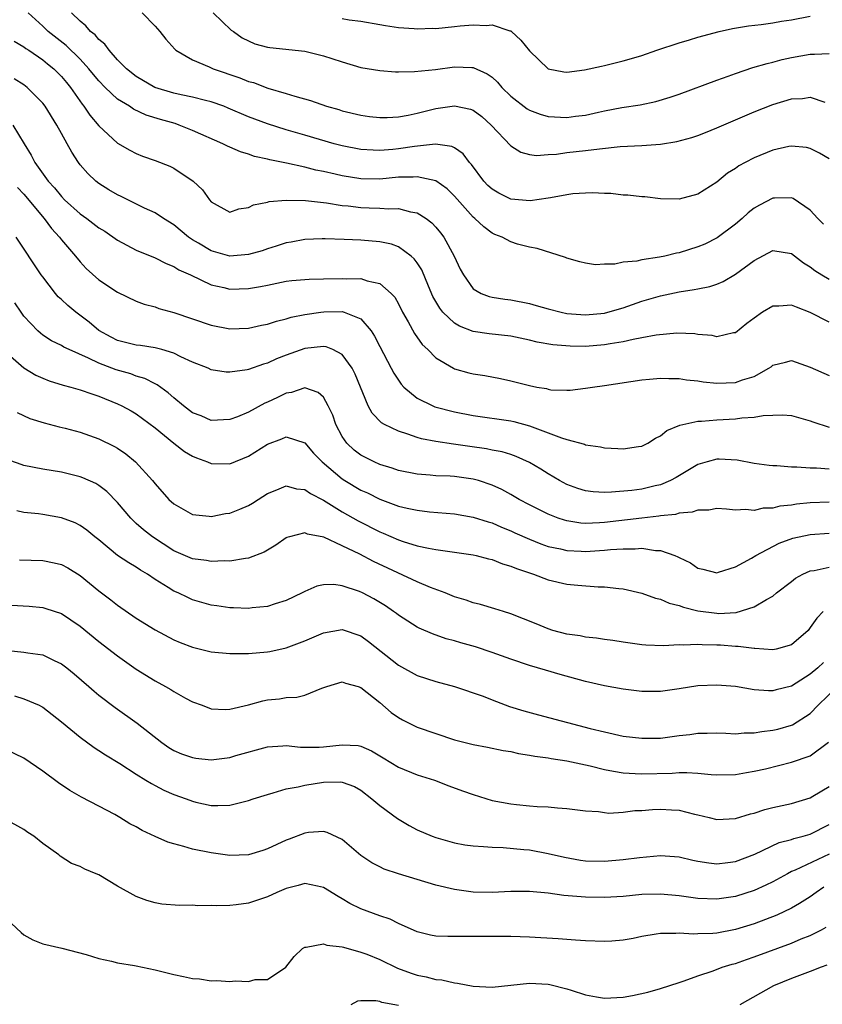
# Model space of a CAD drawing. Units: inches. Extents: x 2595000 to 2598000, y 1512000 to 1515000.
# Drawn here: x 2596887 to 2596972, y 1512229 to 1512334 of the extents above; entities that cross this region are included whole.
import ezdxf

# ---------------------------------------------------------------- set-up
doc = ezdxf.new("R2010")
doc.units = ezdxf.units.IN
doc.header["$MEASUREMENT"] = 0
doc.layers.add('LD25951512_2ft', color=254, linetype='Continuous')

msp = doc.modelspace()

# ---------------------------------------------------------------- linework, layer by layer
at = {"layer": 'LD25951512_2ft'}
for points, elevation in [([(2596972.41, 1512312.41), (2596971.82, 1512313), (2596971, 1512313.91), (2596969.16, 1512315.16), (2596969, 1512315.22), (2596967.19, 1512315.19), (2596967, 1512315.18), (2596965.57, 1512314.43), (2596965, 1512314.11), (2596964.38, 1512313.61), (2596963.71, 1512313), (2596963, 1512312.42), (2596961.04, 1512310.96), (2596959.72, 1512310.28), (2596959, 1512309.97), (2596957, 1512309.34), (2596956.71, 1512309.29), (2596955.47, 1512309), (2596954.88, 1512308.88), (2596953, 1512308.6), (2596952.46, 1512308.46), (2596951, 1512308.33), (2596950.13, 1512308.13), (2596949, 1512308.13), (2596948.07, 1512308.07), (2596947, 1512308.23), (2596946.38, 1512308.38), (2596945, 1512308.77), (2596944.84, 1512308.84), (2596941.81, 1512309.81), (2596941, 1512309.93), (2596939.72, 1512310.28), (2596939, 1512310.5), (2596938.09, 1512311), (2596937.31, 1512311.31), (2596937, 1512311.45), (2596936.11, 1512312.11), (2596935.18, 1512313), (2596935, 1512313.15), (2596933, 1512315.39), (2596932.19, 1512316.19), (2596931, 1512317.03), (2596929, 1512317.48), (2596928.56, 1512317.44), (2596927, 1512317.41), (2596925, 1512317.22), (2596923, 1512317.25), (2596921, 1512317.57), (2596920.25, 1512317.75), (2596919, 1512318.03), (2596918.19, 1512318.19), (2596917, 1512318.51), (2596915.06, 1512318.94), (2596913.28, 1512319.28), (2596913, 1512319.35), (2596911.64, 1512319.64), (2596911, 1512319.88), (2596910.13, 1512320.13), (2596909, 1512320.64), (2596908.75, 1512320.75), (2596908.25, 1512321), (2596905, 1512322.42), (2596903.58, 1512323), (2596903.15, 1512323.15), (2596901.6, 1512323.6), (2596900.07, 1512324.07), (2596898.7, 1512324.7), (2596898.26, 1512325), (2596897, 1512325.75), (2596895.68, 1512327), (2596895, 1512327.71), (2596894.41, 1512328.41), (2596893.94, 1512329), (2596893, 1512330.03), (2596891.5, 1512331.5), (2596889.6, 1512333), (2596889, 1512333.58), (2596887.43, 1512335)], 8076), ([(2596973, 1512319.4), (2596971.99, 1512319.99), (2596971, 1512320.5), (2596970.59, 1512320.59), (2596969, 1512320.75), (2596968.7, 1512320.7), (2596967, 1512320.32), (2596965, 1512319.51), (2596964.03, 1512319), (2596963.37, 1512318.63), (2596963, 1512318.36), (2596962.15, 1512317.85), (2596961, 1512316.9), (2596959, 1512315.62), (2596957, 1512315.08), (2596955, 1512315.12), (2596953.31, 1512315.31), (2596953, 1512315.32), (2596951.51, 1512315.51), (2596951, 1512315.52), (2596949.68, 1512315.68), (2596949, 1512315.68), (2596947.75, 1512315.75), (2596947, 1512315.72), (2596945.63, 1512315.63), (2596945, 1512315.54), (2596943.23, 1512315.23), (2596943, 1512315.18), (2596941.09, 1512314.91), (2596939, 1512315.09), (2596937.71, 1512315.71), (2596937, 1512316.14), (2596936.55, 1512316.55), (2596936.13, 1512317), (2596934.79, 1512318.79), (2596934.58, 1512319), (2596933.91, 1512319.91), (2596933, 1512320.56), (2596932.71, 1512320.71), (2596930.97, 1512320.97), (2596928.71, 1512320.71), (2596927, 1512320.45), (2596926.39, 1512320.39), (2596925, 1512320.29), (2596924.31, 1512320.31), (2596923, 1512320.39), (2596921, 1512320.76), (2596920.12, 1512321), (2596917, 1512321.92), (2596915, 1512322.49), (2596913, 1512323.11), (2596911, 1512323.89), (2596908.81, 1512324.81), (2596908.34, 1512325), (2596907, 1512325.47), (2596906.39, 1512325.61), (2596905, 1512325.97), (2596903.79, 1512326.21), (2596903, 1512326.39), (2596900.99, 1512327), (2596899, 1512328.18), (2596897.95, 1512329), (2596897, 1512329.98), (2596896.09, 1512331), (2596895.65, 1512331.65), (2596895, 1512332.13), (2596894.62, 1512332.62), (2596894.11, 1512333), (2596893.61, 1512333.61), (2596893, 1512334.09), (2596892.08, 1512335)], 8078), ([(2596899.63, 1512335), (2596901, 1512333.57), (2596901.52, 1512333), (2596902.17, 1512332.17), (2596903.11, 1512331.11), (2596903.23, 1512331), (2596905, 1512329.97), (2596906.8, 1512329.2), (2596907.22, 1512329), (2596910.05, 1512328.05), (2596911, 1512327.66), (2596911.53, 1512327.53), (2596913.05, 1512326.95), (2596915, 1512326.38), (2596915.92, 1512326.08), (2596917.61, 1512325.61), (2596919.32, 1512325), (2596920.64, 1512324.64), (2596921, 1512324.52), (2596923, 1512324.05), (2596923.92, 1512323.92), (2596925, 1512323.79), (2596925.81, 1512323.81), (2596927, 1512323.87), (2596928.05, 1512324.05), (2596929, 1512324.26), (2596931, 1512324.76), (2596933, 1512325.05), (2596934.7, 1512324.7), (2596935, 1512324.58), (2596935.9, 1512323.9), (2596936.92, 1512323), (2596939, 1512320.77), (2596940.09, 1512320.09), (2596941, 1512319.86), (2596941.74, 1512319.74), (2596943, 1512319.85), (2596943.88, 1512319.88), (2596945, 1512320.05), (2596947, 1512320.28), (2596948.47, 1512320.47), (2596950.69, 1512320.69), (2596953, 1512320.81), (2596955, 1512320.96), (2596956.75, 1512321.25), (2596958.33, 1512321.67), (2596959, 1512321.89), (2596959.8, 1512322.2), (2596961, 1512322.69), (2596963, 1512323.56), (2596965, 1512324.41), (2596967, 1512325.2), (2596969, 1512325.79), (2596970.15, 1512325.85), (2596971, 1512325.97), (2596972.55, 1512325.45)], 8080), ([(2596907.2, 1512335), (2596909.15, 1512333.15), (2596909.37, 1512333), (2596910.31, 1512332.31), (2596911.67, 1512331.67), (2596913, 1512331.32), (2596913.27, 1512331.27), (2596917, 1512330.89), (2596919, 1512330.41), (2596919.9, 1512330.1), (2596921, 1512329.75), (2596923, 1512329.16), (2596925, 1512328.81), (2596926.69, 1512328.69), (2596927, 1512328.68), (2596928.71, 1512328.71), (2596930.95, 1512328.94), (2596933, 1512329.23), (2596934.85, 1512329.15), (2596935, 1512329.16), (2596936.48, 1512328.48), (2596937, 1512328.1), (2596937.58, 1512327.58), (2596938.03, 1512327), (2596939, 1512326.09), (2596940.74, 1512324.74), (2596941, 1512324.59), (2596942.15, 1512324.15), (2596943, 1512323.92), (2596945, 1512323.8), (2596945.93, 1512323.93), (2596947, 1512324.06), (2596948.39, 1512324.39), (2596949, 1512324.51), (2596950.87, 1512324.87), (2596952.84, 1512325.16), (2596954.5, 1512325.5), (2596956.04, 1512325.96), (2596957, 1512326.3), (2596961, 1512327.81), (2596962.23, 1512328.23), (2596963, 1512328.52), (2596964.87, 1512329.13), (2596966.41, 1512329.59), (2596967, 1512329.72), (2596968.01, 1512329.99), (2596969, 1512330.2), (2596971, 1512330.58), (2596971.44, 1512330.56), (2596973, 1512330.65)], 8082), ([(2596921, 1512334.38), (2596921.75, 1512334.25), (2596923, 1512334.11), (2596925, 1512333.74), (2596925.62, 1512333.62), (2596927, 1512333.43), (2596928.68, 1512333.32), (2596929, 1512333.28), (2596930.66, 1512333.34), (2596931, 1512333.33), (2596933, 1512333.52), (2596933.59, 1512333.59), (2596935, 1512333.71), (2596936.36, 1512333.64), (2596937, 1512333.72), (2596938.92, 1512333.08), (2596939, 1512333.07), (2596939.09, 1512333), (2596940.07, 1512332.07), (2596941, 1512330.92), (2596943, 1512329.02), (2596944.68, 1512328.68), (2596945, 1512328.64), (2596946.88, 1512328.88), (2596948.7, 1512329.3), (2596949, 1512329.36), (2596951, 1512329.85), (2596951.9, 1512330.1), (2596953, 1512330.44), (2596954.61, 1512331), (2596957, 1512331.79), (2596958.1, 1512332.1), (2596959, 1512332.38), (2596961.28, 1512333), (2596962.69, 1512333.31), (2596964.4, 1512333.6), (2596965.75, 1512333.75), (2596967, 1512333.93), (2596967.91, 1512334.09), (2596969, 1512334.24), (2596971, 1512334.62)], 8084), ([(2596885.95, 1512331.95), (2596887, 1512331.35), (2596887.19, 1512331.19), (2596887.5, 1512331), (2596889, 1512329.97), (2596889.52, 1512329.52), (2596890.18, 1512329), (2596891, 1512328.18), (2596891.53, 1512327.53), (2596891.98, 1512327), (2596893.22, 1512325.22), (2596893.41, 1512325), (2596894.04, 1512324.04), (2596895, 1512322.93), (2596897, 1512321.05), (2596898.3, 1512320.3), (2596899, 1512319.94), (2596899.67, 1512319.67), (2596901, 1512319.21), (2596902.59, 1512318.59), (2596903, 1512318.39), (2596905.09, 1512317), (2596906.07, 1512316.07), (2596906.83, 1512315), (2596907, 1512314.78), (2596909, 1512313.67), (2596909.95, 1512314.05), (2596911, 1512314.18), (2596911.52, 1512314.48), (2596913, 1512314.75), (2596913.18, 1512314.82), (2596915.02, 1512314.98), (2596917.06, 1512314.94), (2596919.31, 1512314.69), (2596921, 1512314.41), (2596921.64, 1512314.36), (2596923, 1512314.18), (2596923.86, 1512314.14), (2596925, 1512314.11), (2596925.96, 1512314.04), (2596927, 1512314.07), (2596928.28, 1512313.72), (2596929, 1512313.62), (2596929.96, 1512313), (2596930.56, 1512312.56), (2596931, 1512312.07), (2596931.49, 1512311.49), (2596931.84, 1512311), (2596932.96, 1512309), (2596933.61, 1512307.61), (2596933.95, 1512307), (2596935, 1512305.49), (2596935.83, 1512305), (2596936.68, 1512304.68), (2596937, 1512304.6), (2596938.38, 1512304.38), (2596939, 1512304.31), (2596941, 1512303.93), (2596941.73, 1512303.73), (2596943, 1512303.36), (2596944.39, 1512303), (2596945, 1512302.87), (2596947, 1512302.72), (2596949, 1512302.91), (2596949.36, 1512303), (2596951, 1512303.48), (2596953, 1512304.17), (2596955, 1512304.76), (2596957, 1512305.18), (2596958.59, 1512305.41), (2596959, 1512305.5), (2596960.26, 1512305.74), (2596961, 1512306.01), (2596961.71, 1512306.29), (2596963, 1512307.05), (2596965, 1512308.52), (2596967, 1512309.58), (2596969, 1512309.26), (2596970.27, 1512308.27), (2596971, 1512307.85), (2596971.47, 1512307.47), (2596972.22, 1512307), (2596973, 1512306.54)], 8074), ([(2596973, 1512301.92), (2596971, 1512302.98), (2596969.53, 1512303.53), (2596969, 1512303.76), (2596967.63, 1512303.63), (2596967, 1512303.63), (2596965.9, 1512303), (2596965, 1512302.37), (2596964.21, 1512301.79), (2596963, 1512300.81), (2596962.79, 1512300.79), (2596961, 1512300.38), (2596960.5, 1512300.5), (2596959, 1512300.63), (2596958.68, 1512300.68), (2596956.76, 1512300.76), (2596954.55, 1512300.55), (2596953, 1512300.25), (2596952.09, 1512300.09), (2596951, 1512299.83), (2596949.63, 1512299.63), (2596949, 1512299.5), (2596947, 1512299.35), (2596945.36, 1512299.36), (2596943.51, 1512299.51), (2596941.81, 1512299.81), (2596941, 1512300.02), (2596939, 1512300.43), (2596936.68, 1512300.68), (2596935, 1512300.93), (2596933.52, 1512301.52), (2596933, 1512301.83), (2596931.75, 1512303), (2596931.42, 1512303.42), (2596930.69, 1512304.69), (2596930.21, 1512305.79), (2596929.51, 1512307.51), (2596929, 1512308.28), (2596928.7, 1512308.7), (2596928.35, 1512309), (2596927, 1512309.97), (2596926.25, 1512310.25), (2596925, 1512310.52), (2596923, 1512310.69), (2596921.22, 1512310.78), (2596919.16, 1512310.84), (2596918.84, 1512310.84), (2596917, 1512310.76), (2596915.53, 1512310.47), (2596915, 1512310.4), (2596913.95, 1512310.05), (2596913, 1512309.78), (2596912.43, 1512309.57), (2596911, 1512309.15), (2596909, 1512308.99), (2596907, 1512309.56), (2596905.64, 1512310.36), (2596905, 1512310.72), (2596904.56, 1512311), (2596903, 1512312.32), (2596901.89, 1512313), (2596901, 1512313.61), (2596899.87, 1512314.13), (2596897.37, 1512315.37), (2596897, 1512315.53), (2596896.08, 1512316.08), (2596895, 1512316.75), (2596894.68, 1512317), (2596893.81, 1512317.81), (2596893, 1512318.76), (2596892.82, 1512319), (2596892.1, 1512320.1), (2596891.62, 1512321), (2596891, 1512322.08), (2596890.51, 1512323), (2596889.27, 1512325), (2596889, 1512325.34), (2596887.35, 1512327), (2596887.16, 1512327.16), (2596887, 1512327.28), (2596885.95, 1512327.95)], 8072), ([(2596885.82, 1512323), (2596887.01, 1512321), (2596887.78, 1512319.78), (2596888.17, 1512319), (2596889.6, 1512317), (2596890.27, 1512316.27), (2596891, 1512315.35), (2596891.34, 1512315), (2596893, 1512313.51), (2596893.72, 1512313), (2596895, 1512312.02), (2596895.64, 1512311.64), (2596897, 1512310.7), (2596899, 1512309.64), (2596901, 1512308.79), (2596902.19, 1512308.19), (2596903, 1512307.88), (2596903.54, 1512307.54), (2596904.78, 1512307), (2596907, 1512305.94), (2596908.36, 1512305.64), (2596909, 1512305.47), (2596911, 1512305.52), (2596912.26, 1512305.74), (2596913, 1512305.9), (2596915, 1512306.3), (2596915.62, 1512306.38), (2596917.47, 1512306.53), (2596919, 1512306.55), (2596921, 1512306.61), (2596921.42, 1512306.58), (2596923, 1512306.59), (2596923.65, 1512306.35), (2596925, 1512306.07), (2596926.24, 1512305), (2596926.61, 1512304.61), (2596927, 1512303.88), (2596927.44, 1512303), (2596928.04, 1512301.96), (2596928.72, 1512300.72), (2596929.55, 1512299.55), (2596930.16, 1512299), (2596931, 1512298.13), (2596932.88, 1512297), (2596933, 1512296.94), (2596934.53, 1512296.53), (2596935, 1512296.41), (2596936.23, 1512296.23), (2596937.92, 1512295.92), (2596939, 1512295.68), (2596941, 1512295.15), (2596941.8, 1512295), (2596942.83, 1512294.83), (2596943, 1512294.77), (2596943.28, 1512294.72), (2596945, 1512294.66), (2596945.33, 1512294.67), (2596947, 1512294.87), (2596947.73, 1512295), (2596949, 1512295.17), (2596953, 1512295.77), (2596953.83, 1512295.83), (2596955, 1512295.94), (2596955.9, 1512295.9), (2596957, 1512295.9), (2596957.77, 1512295.77), (2596959, 1512295.66), (2596959.56, 1512295.56), (2596961, 1512295.42), (2596963, 1512295.48), (2596963.77, 1512295.77), (2596965, 1512296.14), (2596966.58, 1512297), (2596966.83, 1512297.17), (2596967, 1512297.33), (2596968.34, 1512297.66), (2596969, 1512297.85), (2596971, 1512297.12), (2596973, 1512296.25)], 8070), ([(2596886.32, 1512316.32), (2596887, 1512315.6), (2596889.15, 1512313), (2596889.93, 1512311.93), (2596890.81, 1512311), (2596891, 1512310.74), (2596892.51, 1512309), (2596893, 1512308.37), (2596893.65, 1512307.65), (2596895, 1512306.45), (2596897, 1512305.13), (2596899, 1512304.19), (2596899.85, 1512303.85), (2596901, 1512303.56), (2596901.4, 1512303.4), (2596903, 1512302.97), (2596907, 1512301.6), (2596909, 1512301.23), (2596911, 1512301.29), (2596912.39, 1512301.61), (2596913, 1512301.72), (2596913.96, 1512302.04), (2596915, 1512302.29), (2596915.54, 1512302.46), (2596917, 1512302.75), (2596918.7, 1512303), (2596919.04, 1512303.04), (2596921, 1512303.06), (2596921.22, 1512303), (2596923, 1512302.28), (2596924.08, 1512301), (2596924.45, 1512300.45), (2596925, 1512299.32), (2596926.24, 1512297), (2596926.5, 1512296.5), (2596927, 1512295.74), (2596927.31, 1512295.31), (2596927.59, 1512295), (2596929, 1512293.82), (2596930.66, 1512293), (2596930.9, 1512292.9), (2596933, 1512292.35), (2596935, 1512291.96), (2596939, 1512291.39), (2596939.32, 1512291.32), (2596941, 1512290.87), (2596944.43, 1512289.57), (2596945, 1512289.39), (2596946.88, 1512288.88), (2596947, 1512288.84), (2596948.6, 1512288.6), (2596949, 1512288.5), (2596950.44, 1512288.44), (2596951, 1512288.39), (2596952.64, 1512288.64), (2596953, 1512288.68), (2596953.65, 1512289), (2596954.48, 1512289.52), (2596955, 1512289.78), (2596955.66, 1512290.34), (2596957.06, 1512290.94), (2596959, 1512291.35), (2596959.36, 1512291.36), (2596961, 1512291.5), (2596963, 1512291.59), (2596963.7, 1512291.7), (2596965, 1512291.77), (2596965.96, 1512291.96), (2596968.04, 1512292.04), (2596969, 1512291.96), (2596969.73, 1512291.73), (2596971, 1512291.39), (2596971.27, 1512291.27), (2596973, 1512290.73)], 8068), ([(2596973, 1512286.22), (2596971.68, 1512286.32), (2596971, 1512286.33), (2596969.55, 1512286.45), (2596969, 1512286.45), (2596967.42, 1512286.58), (2596967, 1512286.57), (2596966.61, 1512286.61), (2596965, 1512286.83), (2596963.18, 1512287.18), (2596961.28, 1512287.28), (2596961, 1512287.28), (2596959.97, 1512287), (2596959, 1512286.71), (2596956.68, 1512285.32), (2596956.08, 1512285), (2596955, 1512284.55), (2596954.43, 1512284.43), (2596953, 1512284.09), (2596951.95, 1512283.95), (2596949.75, 1512283.75), (2596949, 1512283.74), (2596947.8, 1512283.8), (2596947, 1512283.91), (2596946.16, 1512284.16), (2596945, 1512284.59), (2596944.22, 1512285), (2596943, 1512285.71), (2596942.22, 1512286.22), (2596941, 1512286.93), (2596939.59, 1512287.59), (2596939, 1512287.79), (2596938.09, 1512288.09), (2596937, 1512288.27), (2596936.4, 1512288.4), (2596934.63, 1512288.63), (2596932.88, 1512288.88), (2596931, 1512289.19), (2596929.47, 1512289.47), (2596929, 1512289.62), (2596928.02, 1512289.98), (2596927, 1512290.28), (2596925.51, 1512291), (2596925.18, 1512291.18), (2596924.2, 1512292.2), (2596923.78, 1512293), (2596922.39, 1512296.39), (2596922.05, 1512297), (2596921, 1512298.47), (2596919.98, 1512299), (2596919.29, 1512299.29), (2596919, 1512299.32), (2596917, 1512299.11), (2596915, 1512298.41), (2596913.98, 1512298.02), (2596913, 1512297.55), (2596912.57, 1512297.43), (2596911, 1512296.86), (2596910.83, 1512296.83), (2596909, 1512296.58), (2596908.6, 1512296.6), (2596907, 1512296.85), (2596906.67, 1512297), (2596905, 1512297.67), (2596903.77, 1512298.23), (2596903, 1512298.62), (2596901.72, 1512299), (2596901.16, 1512299.16), (2596901, 1512299.19), (2596899.43, 1512299.43), (2596899, 1512299.47), (2596897, 1512299.98), (2596896.32, 1512300.32), (2596895, 1512301.05), (2596893.95, 1512301.95), (2596892.54, 1512303), (2596891.7, 1512303.7), (2596891, 1512304.35), (2596890.65, 1512304.65), (2596890.36, 1512305), (2596889, 1512306.76), (2596888.83, 1512307), (2596886.16, 1512311)], 8066), ([(2596973, 1512282.7), (2596971, 1512282.61), (2596969.53, 1512282.47), (2596969, 1512282.39), (2596967.74, 1512282.26), (2596967, 1512282.07), (2596965.96, 1512282.04), (2596965, 1512281.82), (2596964.08, 1512281.92), (2596963, 1512281.86), (2596962.05, 1512281.95), (2596961, 1512282.01), (2596960.15, 1512281.85), (2596959, 1512281.86), (2596958.38, 1512281.62), (2596957, 1512281.52), (2596956.61, 1512281.39), (2596955, 1512281.23), (2596954.81, 1512281.19), (2596953, 1512281), (2596949, 1512280.52), (2596948.49, 1512280.49), (2596947, 1512280.43), (2596946.47, 1512280.47), (2596945, 1512280.7), (2596944.76, 1512280.76), (2596944.07, 1512281), (2596943, 1512281.41), (2596941, 1512282.42), (2596939.91, 1512283), (2596939, 1512283.53), (2596938.04, 1512284.04), (2596937, 1512284.52), (2596935.54, 1512285), (2596935, 1512285.16), (2596933, 1512285.43), (2596932.53, 1512285.47), (2596931, 1512285.53), (2596930.4, 1512285.6), (2596929, 1512285.69), (2596927, 1512286.09), (2596926.33, 1512286.33), (2596925, 1512286.73), (2596924.41, 1512287), (2596923.47, 1512287.47), (2596923, 1512287.72), (2596922.27, 1512288.27), (2596921.5, 1512289), (2596921, 1512289.72), (2596920.32, 1512291), (2596919.99, 1512291.99), (2596919.51, 1512293), (2596919, 1512293.91), (2596918.43, 1512294.43), (2596917, 1512294.9), (2596915.58, 1512294.42), (2596915, 1512294.36), (2596914.1, 1512293.9), (2596913, 1512293.37), (2596912.74, 1512293.26), (2596911, 1512292.31), (2596909.82, 1512291.82), (2596909, 1512291.52), (2596907, 1512291.44), (2596905.91, 1512291.91), (2596905, 1512292.26), (2596904.03, 1512293), (2596903, 1512293.83), (2596902.39, 1512294.39), (2596901.23, 1512295.23), (2596901, 1512295.33), (2596899.91, 1512295.91), (2596899, 1512296.18), (2596898.41, 1512296.41), (2596896.85, 1512296.85), (2596895, 1512297.55), (2596893.9, 1512298.1), (2596891.81, 1512299), (2596891.27, 1512299.27), (2596891, 1512299.44), (2596889.94, 1512299.94), (2596889, 1512300.56), (2596888.75, 1512300.75), (2596888.47, 1512301), (2596887, 1512302.59), (2596886.7, 1512303), (2596886.01, 1512304.01)], 8064), ([(2596885, 1512298.81), (2596887, 1512297.04), (2596888.27, 1512296.27), (2596889, 1512295.94), (2596889.68, 1512295.68), (2596891.2, 1512295.2), (2596892.02, 1512295), (2596893, 1512294.72), (2596894.26, 1512294.26), (2596895, 1512294.02), (2596897, 1512293.21), (2596897.45, 1512293), (2596898.45, 1512292.45), (2596899, 1512292.12), (2596899.65, 1512291.65), (2596901, 1512290.63), (2596903, 1512289), (2596904.13, 1512288.13), (2596905, 1512287.61), (2596905.43, 1512287.43), (2596906.59, 1512287), (2596907, 1512286.83), (2596909, 1512286.79), (2596911, 1512287.62), (2596913, 1512288.91), (2596914.54, 1512289.46), (2596915, 1512289.68), (2596917, 1512289.03), (2596917.94, 1512287.94), (2596918.84, 1512287), (2596921, 1512285.19), (2596921.29, 1512285), (2596923, 1512283.98), (2596923.68, 1512283.68), (2596925, 1512283.02), (2596927, 1512282.28), (2596927.95, 1512282.05), (2596929, 1512281.83), (2596930.32, 1512281.68), (2596933, 1512281.46), (2596935, 1512281.1), (2596936.59, 1512280.59), (2596937, 1512280.48), (2596938.02, 1512280.02), (2596939, 1512279.64), (2596939.43, 1512279.43), (2596941, 1512278.73), (2596942.23, 1512278.23), (2596943, 1512277.97), (2596944.3, 1512277.7), (2596945, 1512277.53), (2596946.53, 1512277.47), (2596947, 1512277.44), (2596948.47, 1512277.53), (2596949, 1512277.56), (2596949.64, 1512277.64), (2596951, 1512277.72), (2596952.29, 1512277.71), (2596953, 1512277.77), (2596954.47, 1512277.53), (2596955, 1512277.53), (2596956.52, 1512277), (2596956.86, 1512276.86), (2596957, 1512276.77), (2596958.2, 1512276.2), (2596959, 1512275.65), (2596959.53, 1512275.53), (2596961, 1512275.16), (2596961.21, 1512275.21), (2596963, 1512275.79), (2596964.73, 1512276.73), (2596965.17, 1512277), (2596967.69, 1512278.31), (2596969.15, 1512278.85), (2596971, 1512279.26), (2596973, 1512279.38)], 8062), ([(2596886.28, 1512292.28), (2596887.64, 1512291.64), (2596889.16, 1512291.16), (2596890.76, 1512290.76), (2596891.39, 1512290.61), (2596893, 1512290.19), (2596895, 1512289.48), (2596896.66, 1512288.66), (2596897, 1512288.46), (2596897.87, 1512287.87), (2596898.93, 1512287), (2596900.73, 1512285), (2596901, 1512284.65), (2596902.49, 1512283), (2596903, 1512282.53), (2596905, 1512281.38), (2596906.78, 1512281.22), (2596907, 1512281.18), (2596908.51, 1512281.49), (2596909, 1512281.54), (2596910.05, 1512281.95), (2596911, 1512282.36), (2596911.4, 1512282.6), (2596912, 1512283), (2596913, 1512283.63), (2596914, 1512284), (2596915, 1512284.43), (2596916.12, 1512284.11), (2596917, 1512284.04), (2596917.61, 1512283.61), (2596919, 1512282.93), (2596921, 1512281.68), (2596922.7, 1512280.7), (2596925, 1512279.53), (2596925.38, 1512279.38), (2596927, 1512278.67), (2596927.49, 1512278.51), (2596929, 1512278.05), (2596930.22, 1512277.78), (2596931, 1512277.65), (2596935, 1512277.07), (2596935.31, 1512277), (2596936.64, 1512276.64), (2596937, 1512276.56), (2596938.11, 1512276.11), (2596939, 1512275.86), (2596939.6, 1512275.6), (2596941.43, 1512275), (2596943, 1512274.41), (2596945, 1512273.94), (2596946.18, 1512273.82), (2596948.34, 1512273.66), (2596949, 1512273.66), (2596950.54, 1512273.46), (2596951, 1512273.43), (2596953, 1512272.98), (2596954.45, 1512272.45), (2596955, 1512272.34), (2596955.91, 1512271.91), (2596957, 1512271.66), (2596957.47, 1512271.47), (2596959, 1512271.09), (2596961, 1512270.82), (2596961.19, 1512270.81), (2596963.08, 1512270.92), (2596965, 1512271.51), (2596966.31, 1512272.31), (2596967, 1512272.66), (2596967.4, 1512273), (2596969, 1512274.23), (2596969.42, 1512274.58), (2596970.19, 1512275), (2596971, 1512275.37), (2596971.41, 1512275.41), (2596973, 1512275.75)], 8060), ([(2596972.38, 1512271), (2596971.69, 1512270.31), (2596971, 1512269.29), (2596970.76, 1512269), (2596969, 1512267.45), (2596967.36, 1512267), (2596967, 1512266.92), (2596965.07, 1512267.07), (2596965, 1512267.07), (2596963.28, 1512267.28), (2596963, 1512267.28), (2596961.41, 1512267.41), (2596961, 1512267.42), (2596959.45, 1512267.45), (2596959, 1512267.5), (2596957.41, 1512267.41), (2596957, 1512267.44), (2596955.33, 1512267.33), (2596953.42, 1512267.42), (2596953, 1512267.46), (2596951, 1512267.74), (2596949.91, 1512267.91), (2596949, 1512268.02), (2596948.16, 1512268.16), (2596947, 1512268.27), (2596946.4, 1512268.4), (2596945, 1512268.61), (2596943.49, 1512269), (2596943, 1512269.16), (2596941.71, 1512269.71), (2596939, 1512270.77), (2596938.21, 1512271), (2596937.3, 1512271.3), (2596935.77, 1512271.77), (2596935, 1512271.95), (2596934.23, 1512272.23), (2596933, 1512272.59), (2596931.98, 1512273), (2596930.41, 1512273.59), (2596929, 1512274.19), (2596924.35, 1512276.35), (2596922.87, 1512277.13), (2596921, 1512278.04), (2596919.03, 1512278.97), (2596917.29, 1512279.29), (2596917, 1512279.43), (2596915.38, 1512279), (2596915.09, 1512278.91), (2596915, 1512278.87), (2596913.9, 1512278.1), (2596912.65, 1512277.35), (2596911, 1512276.7), (2596910.67, 1512276.67), (2596909, 1512276.39), (2596908.42, 1512276.42), (2596907, 1512276.37), (2596906.48, 1512276.48), (2596905, 1512276.66), (2596903, 1512277.51), (2596900.72, 1512279), (2596899.75, 1512279.75), (2596899, 1512280.43), (2596898.69, 1512280.69), (2596898.4, 1512281), (2596897, 1512282.68), (2596895.85, 1512283.85), (2596895, 1512284.49), (2596894.68, 1512284.68), (2596893.3, 1512285.3), (2596893, 1512285.42), (2596891, 1512285.9), (2596889, 1512286.22), (2596887, 1512286.62), (2596886.71, 1512286.71), (2596885, 1512287.33)], 8058), ([(2596972.42, 1512265.58), (2596971.81, 1512265), (2596971, 1512264.32), (2596969, 1512263.05), (2596967.34, 1512262.66), (2596967, 1512262.55), (2596966.54, 1512262.54), (2596965, 1512262.66), (2596963.01, 1512262.99), (2596961, 1512263.16), (2596959, 1512263.08), (2596957, 1512262.76), (2596955, 1512262.45), (2596953, 1512262.47), (2596951, 1512262.73), (2596949, 1512263.09), (2596947, 1512263.54), (2596944.28, 1512264.28), (2596942.73, 1512264.73), (2596941.86, 1512265), (2596941, 1512265.24), (2596939, 1512265.91), (2596937, 1512266.65), (2596935.24, 1512267.24), (2596933.68, 1512267.68), (2596933, 1512267.89), (2596932.11, 1512268.11), (2596930.63, 1512268.63), (2596929.22, 1512269.22), (2596929, 1512269.34), (2596927, 1512270.61), (2596926.79, 1512270.79), (2596926.49, 1512271), (2596925.61, 1512271.61), (2596924.36, 1512272.36), (2596923.18, 1512273), (2596922.85, 1512273.15), (2596921, 1512273.77), (2596920.09, 1512273.91), (2596919, 1512273.88), (2596918.27, 1512273.73), (2596917, 1512273.16), (2596916.71, 1512273), (2596915, 1512272.18), (2596913.84, 1512271.84), (2596913, 1512271.56), (2596911.39, 1512271.39), (2596911, 1512271.33), (2596909.39, 1512271.39), (2596909, 1512271.39), (2596907.61, 1512271.61), (2596907, 1512271.69), (2596905, 1512272.28), (2596904.5, 1512272.5), (2596903.47, 1512273), (2596903, 1512273.2), (2596902.42, 1512273.58), (2596901, 1512274.45), (2596900.18, 1512275), (2596899.44, 1512275.44), (2596899, 1512275.74), (2596898.2, 1512276.2), (2596897, 1512277.01), (2596895, 1512278.66), (2596894.57, 1512279), (2596893.72, 1512279.72), (2596893, 1512280.22), (2596892.48, 1512280.48), (2596891, 1512281.04), (2596889, 1512281.39), (2596888.55, 1512281.45), (2596887, 1512281.58), (2596886.23, 1512281.77)], 8056), ([(2596886.52, 1512276.52), (2596889, 1512276.48), (2596890.22, 1512276.22), (2596891, 1512276.03), (2596891.67, 1512275.67), (2596893, 1512274.88), (2596895, 1512273.24), (2596896.27, 1512272.27), (2596897, 1512271.7), (2596899, 1512270.32), (2596901, 1512269.05), (2596903, 1512267.99), (2596903.69, 1512267.69), (2596905, 1512267.19), (2596907, 1512266.71), (2596909, 1512266.52), (2596909.46, 1512266.54), (2596911, 1512266.53), (2596913, 1512266.7), (2596913.26, 1512266.74), (2596915, 1512267.12), (2596917, 1512267.87), (2596919, 1512268.75), (2596921, 1512269.11), (2596923, 1512268.43), (2596923.82, 1512267.82), (2596927, 1512265.28), (2596929, 1512264.19), (2596931, 1512263.54), (2596933, 1512263), (2596936.04, 1512261.96), (2596937, 1512261.59), (2596938.88, 1512260.88), (2596940.39, 1512260.39), (2596941.96, 1512259.96), (2596947.48, 1512258.52), (2596949, 1512258.14), (2596951, 1512257.71), (2596953, 1512257.47), (2596955, 1512257.49), (2596957, 1512257.76), (2596958.12, 1512257.88), (2596959, 1512258.03), (2596959.98, 1512258.02), (2596961, 1512258.05), (2596961.97, 1512258.03), (2596963, 1512257.96), (2596963.95, 1512258.05), (2596965, 1512258.05), (2596965.81, 1512258.19), (2596967, 1512258.32), (2596967.55, 1512258.45), (2596969, 1512258.86), (2596969.1, 1512258.9), (2596971, 1512260.11), (2596971.83, 1512261), (2596973.92, 1512263)], 8054), ([(2596885.68, 1512271.68), (2596887.57, 1512271.57), (2596889, 1512271.45), (2596889.35, 1512271.35), (2596891, 1512270.81), (2596893, 1512269.46), (2596895, 1512267.82), (2596897, 1512266.28), (2596899, 1512264.87), (2596901, 1512263.61), (2596902.11, 1512263), (2596902.67, 1512262.67), (2596903, 1512262.45), (2596904.24, 1512261.76), (2596905, 1512261.37), (2596906.03, 1512261), (2596907, 1512260.62), (2596908.53, 1512260.53), (2596909, 1512260.57), (2596911, 1512261.04), (2596912.52, 1512261.48), (2596913, 1512261.56), (2596914.3, 1512261.7), (2596915, 1512261.81), (2596916.15, 1512261.85), (2596917, 1512262.06), (2596918.83, 1512262.83), (2596919.34, 1512263), (2596921, 1512263.49), (2596921.35, 1512263.35), (2596922.69, 1512263), (2596923, 1512262.9), (2596925, 1512261.29), (2596926.24, 1512260.24), (2596927, 1512259.69), (2596927.43, 1512259.43), (2596928.29, 1512259), (2596929, 1512258.66), (2596933, 1512257.31), (2596935, 1512256.79), (2596936.52, 1512256.52), (2596938.18, 1512256.18), (2596939, 1512256.04), (2596939.84, 1512255.84), (2596941, 1512255.68), (2596941.56, 1512255.56), (2596943, 1512255.38), (2596943.31, 1512255.31), (2596945, 1512255.05), (2596947.49, 1512254.51), (2596949, 1512254.15), (2596949.96, 1512253.96), (2596951, 1512253.79), (2596952.28, 1512253.72), (2596953, 1512253.66), (2596956.25, 1512253.75), (2596957, 1512253.8), (2596957.82, 1512253.82), (2596959, 1512253.73), (2596960.41, 1512253.59), (2596961, 1512253.55), (2596963, 1512253.59), (2596964.19, 1512253.81), (2596965, 1512253.94), (2596966.22, 1512254.22), (2596969, 1512254.91), (2596971, 1512255.59), (2596972.95, 1512257.05)], 8052), ([(2596885, 1512266.88), (2596887, 1512266.67), (2596887.41, 1512266.59), (2596889, 1512266.37), (2596890.21, 1512265.79), (2596891, 1512265.44), (2596891.57, 1512265), (2596892.36, 1512264.36), (2596893.94, 1512263), (2596894.5, 1512262.5), (2596895, 1512262.09), (2596896.75, 1512260.75), (2596899.09, 1512259.09), (2596901.71, 1512257), (2596902.48, 1512256.48), (2596903, 1512256.18), (2596903.81, 1512255.81), (2596905, 1512255.4), (2596905.35, 1512255.35), (2596907, 1512255.18), (2596909, 1512255.43), (2596909.62, 1512255.62), (2596913, 1512256.56), (2596914.66, 1512256.66), (2596915, 1512256.7), (2596916.53, 1512256.53), (2596918.52, 1512256.52), (2596919, 1512256.54), (2596921, 1512256.78), (2596922.69, 1512256.69), (2596923, 1512256.63), (2596924.12, 1512256.12), (2596925.37, 1512255.37), (2596927, 1512254.37), (2596929, 1512253.58), (2596930.84, 1512253), (2596932.4, 1512252.4), (2596933.86, 1512251.86), (2596935, 1512251.45), (2596937, 1512250.83), (2596939, 1512250.45), (2596939.62, 1512250.38), (2596941, 1512250.26), (2596941.83, 1512250.17), (2596943, 1512250.15), (2596943.98, 1512250.02), (2596945, 1512249.97), (2596947, 1512249.7), (2596948.37, 1512249.63), (2596949, 1512249.53), (2596949.48, 1512249.48), (2596951, 1512249.57), (2596952.26, 1512249.74), (2596953, 1512249.75), (2596954.14, 1512249.86), (2596955, 1512249.91), (2596956.17, 1512249.83), (2596957, 1512249.8), (2596958.63, 1512249.37), (2596959, 1512249.29), (2596960.18, 1512249), (2596961, 1512248.78), (2596963, 1512248.88), (2596964.61, 1512249.39), (2596965, 1512249.48), (2596966.15, 1512249.85), (2596967, 1512250.07), (2596969, 1512250.5), (2596971, 1512251.11), (2596971.27, 1512251.27), (2596973, 1512252.32)], 8050), ([(2596886, 1512262), (2596887, 1512261.7), (2596888.63, 1512261), (2596888.88, 1512260.88), (2596889, 1512260.81), (2596890.02, 1512260.02), (2596891, 1512259.24), (2596893, 1512257.57), (2596894.48, 1512256.48), (2596895, 1512256.17), (2596895.7, 1512255.7), (2596897.23, 1512254.77), (2596899, 1512253.62), (2596900.02, 1512253), (2596900.62, 1512252.62), (2596901, 1512252.41), (2596901.93, 1512251.93), (2596903, 1512251.45), (2596904.33, 1512251), (2596905, 1512250.74), (2596905.35, 1512250.65), (2596907, 1512250.3), (2596907.72, 1512250.28), (2596909, 1512250.32), (2596911, 1512250.82), (2596911.48, 1512251), (2596913, 1512251.47), (2596913.63, 1512251.63), (2596915, 1512252.06), (2596916.28, 1512252.28), (2596917, 1512252.47), (2596919, 1512252.78), (2596920.8, 1512252.8), (2596921, 1512252.79), (2596922.3, 1512252.3), (2596923, 1512251.91), (2596924.17, 1512251), (2596925, 1512250.27), (2596926.9, 1512248.9), (2596928.15, 1512248.15), (2596929, 1512247.7), (2596930.62, 1512247), (2596931, 1512246.86), (2596933, 1512246.31), (2596934.1, 1512246.1), (2596935, 1512245.97), (2596936.08, 1512245.92), (2596937, 1512245.83), (2596938.2, 1512245.8), (2596940.4, 1512245.6), (2596941, 1512245.54), (2596943, 1512245.16), (2596944.75, 1512244.75), (2596946.46, 1512244.46), (2596947, 1512244.39), (2596949, 1512244.33), (2596951, 1512244.51), (2596952.74, 1512244.74), (2596955, 1512244.93), (2596957, 1512244.79), (2596958.45, 1512244.45), (2596959, 1512244.35), (2596960.15, 1512244.15), (2596961, 1512244.06), (2596962.18, 1512244.18), (2596963, 1512244.3), (2596965.08, 1512245.08), (2596967.68, 1512246.32), (2596969, 1512246.66), (2596969.25, 1512246.75), (2596970.25, 1512247), (2596971, 1512247.21), (2596973, 1512248.26)], 8048), ([(2596973, 1512245.1), (2596969.39, 1512243.39), (2596969, 1512243.23), (2596968.55, 1512243), (2596967, 1512242.14), (2596966.24, 1512241.76), (2596965, 1512241.21), (2596963, 1512240.56), (2596961, 1512240.26), (2596959, 1512240.35), (2596957, 1512240.65), (2596955, 1512240.82), (2596953, 1512240.76), (2596951, 1512240.57), (2596949, 1512240.45), (2596947, 1512240.48), (2596946.51, 1512240.51), (2596944.68, 1512240.68), (2596943, 1512240.91), (2596941, 1512241.08), (2596939, 1512241.08), (2596937, 1512241), (2596935, 1512241.04), (2596933, 1512241.3), (2596931, 1512241.78), (2596927, 1512242.97), (2596925.48, 1512243.48), (2596925, 1512243.72), (2596924.17, 1512244.17), (2596923, 1512244.95), (2596921, 1512246.65), (2596919.4, 1512247.4), (2596919, 1512247.49), (2596917.4, 1512247.39), (2596917, 1512247.33), (2596915.32, 1512246.68), (2596915, 1512246.57), (2596913, 1512245.64), (2596912.53, 1512245.47), (2596911, 1512245.02), (2596909, 1512244.95), (2596907, 1512245.22), (2596905, 1512245.63), (2596904.09, 1512245.91), (2596903, 1512246.19), (2596902.37, 1512246.37), (2596901, 1512246.98), (2596899.62, 1512247.62), (2596899, 1512247.99), (2596898.32, 1512248.32), (2596897.23, 1512249), (2596896.69, 1512249.31), (2596895, 1512250.21), (2596893.16, 1512251.16), (2596891.89, 1512251.89), (2596890.69, 1512252.69), (2596889, 1512253.94), (2596887, 1512255.34), (2596885, 1512256.31)], 8046), ([(2596972.45, 1512241.55), (2596971.63, 1512241), (2596971, 1512240.53), (2596969.83, 1512239.83), (2596969, 1512239.31), (2596967.43, 1512238.57), (2596965, 1512237.65), (2596963, 1512237.02), (2596961, 1512236.65), (2596960.6, 1512236.6), (2596959, 1512236.57), (2596958.53, 1512236.53), (2596957, 1512236.66), (2596956.62, 1512236.62), (2596955, 1512236.62), (2596954.52, 1512236.52), (2596953, 1512236.28), (2596952.09, 1512236.09), (2596951, 1512235.9), (2596949.79, 1512235.79), (2596949, 1512235.74), (2596947, 1512235.81), (2596945.91, 1512235.91), (2596945, 1512235.96), (2596944.05, 1512236.05), (2596941, 1512236.23), (2596939, 1512236.29), (2596937, 1512236.29), (2596932.27, 1512236.27), (2596931, 1512236.33), (2596930.43, 1512236.43), (2596929, 1512236.77), (2596927, 1512237.68), (2596926.13, 1512238.13), (2596925, 1512238.5), (2596923, 1512239.25), (2596921.82, 1512239.82), (2596921, 1512240.33), (2596920.55, 1512240.55), (2596919, 1512241.54), (2596918.35, 1512241.65), (2596917, 1512241.94), (2596916.28, 1512241.72), (2596915, 1512241.4), (2596914.01, 1512241), (2596913, 1512240.52), (2596912.27, 1512240.27), (2596911, 1512239.86), (2596909.66, 1512239.66), (2596909, 1512239.61), (2596907.57, 1512239.57), (2596907, 1512239.6), (2596905.58, 1512239.58), (2596905, 1512239.63), (2596903.6, 1512239.6), (2596901.74, 1512239.74), (2596901, 1512239.87), (2596900.13, 1512240.13), (2596899, 1512240.55), (2596897, 1512241.68), (2596895, 1512242.87), (2596894.72, 1512243), (2596893.49, 1512243.49), (2596893, 1512243.75), (2596892.09, 1512244.09), (2596890.86, 1512244.86), (2596890.72, 1512245), (2596889, 1512246.22), (2596888.05, 1512247), (2596887.41, 1512247.41), (2596887, 1512247.71), (2596885, 1512248.83)], 8044), ([(2596885.68, 1512237.68), (2596886.7, 1512236.7), (2596887, 1512236.47), (2596887.94, 1512235.94), (2596889, 1512235.52), (2596891.03, 1512235.03), (2596893.65, 1512234.35), (2596895, 1512233.92), (2596896.34, 1512233.66), (2596897, 1512233.48), (2596898.8, 1512233.2), (2596899, 1512233.16), (2596901, 1512232.73), (2596903, 1512232.23), (2596904.03, 1512232.02), (2596905, 1512231.81), (2596905.75, 1512231.75), (2596907, 1512231.56), (2596907.59, 1512231.59), (2596909, 1512231.47), (2596909.56, 1512231.56), (2596911, 1512231.49), (2596911.68, 1512231.68), (2596913, 1512231.68), (2596914.98, 1512233.02), (2596915.85, 1512234.15), (2596916.75, 1512235), (2596917, 1512235.15), (2596917.14, 1512235.14), (2596919, 1512235.51), (2596919.37, 1512235.37), (2596921, 1512235.18), (2596921.13, 1512235.13), (2596923, 1512234.61), (2596923.61, 1512234.39), (2596925, 1512233.83), (2596926.9, 1512232.9), (2596928.36, 1512232.36), (2596929, 1512232.16), (2596929.98, 1512231.98), (2596931, 1512231.71), (2596931.65, 1512231.65), (2596933, 1512231.33), (2596933.31, 1512231.31), (2596935, 1512230.98), (2596937, 1512230.89), (2596941, 1512231.3), (2596943, 1512231.19), (2596943.16, 1512231.16), (2596945, 1512230.71), (2596945.46, 1512230.54), (2596947, 1512230.06), (2596948.16, 1512229.84), (2596949, 1512229.7), (2596951, 1512229.82), (2596952.01, 1512229.99), (2596953.65, 1512230.35), (2596955, 1512230.72), (2596957, 1512231.38), (2596957.54, 1512231.54), (2596959, 1512232.08), (2596960.62, 1512232.62), (2596961.6, 1512233), (2596962.66, 1512233.34), (2596963, 1512233.41), (2596964.17, 1512233.83), (2596965, 1512234.1), (2596969, 1512235.59), (2596970.03, 1512236.03), (2596971, 1512236.4), (2596972.18, 1512237), (2596972.71, 1512237.29)], 8042), ([(2596972.78, 1512233.22), (2596972.17, 1512233), (2596971, 1512232.54), (2596969, 1512231.79), (2596967.08, 1512231), (2596963.46, 1512229)], 8040), ([(2596927, 1512228.92), (2596925.24, 1512229.24), (2596925, 1512229.34), (2596924.58, 1512229.42), (2596923, 1512229.41), (2596922.63, 1512229.37), (2596921.91, 1512229)], 8040)]:
    msp.add_lwpolyline(points, dxfattribs=dict(at, elevation=elevation))

doc.saveas('drawing.dxf')
